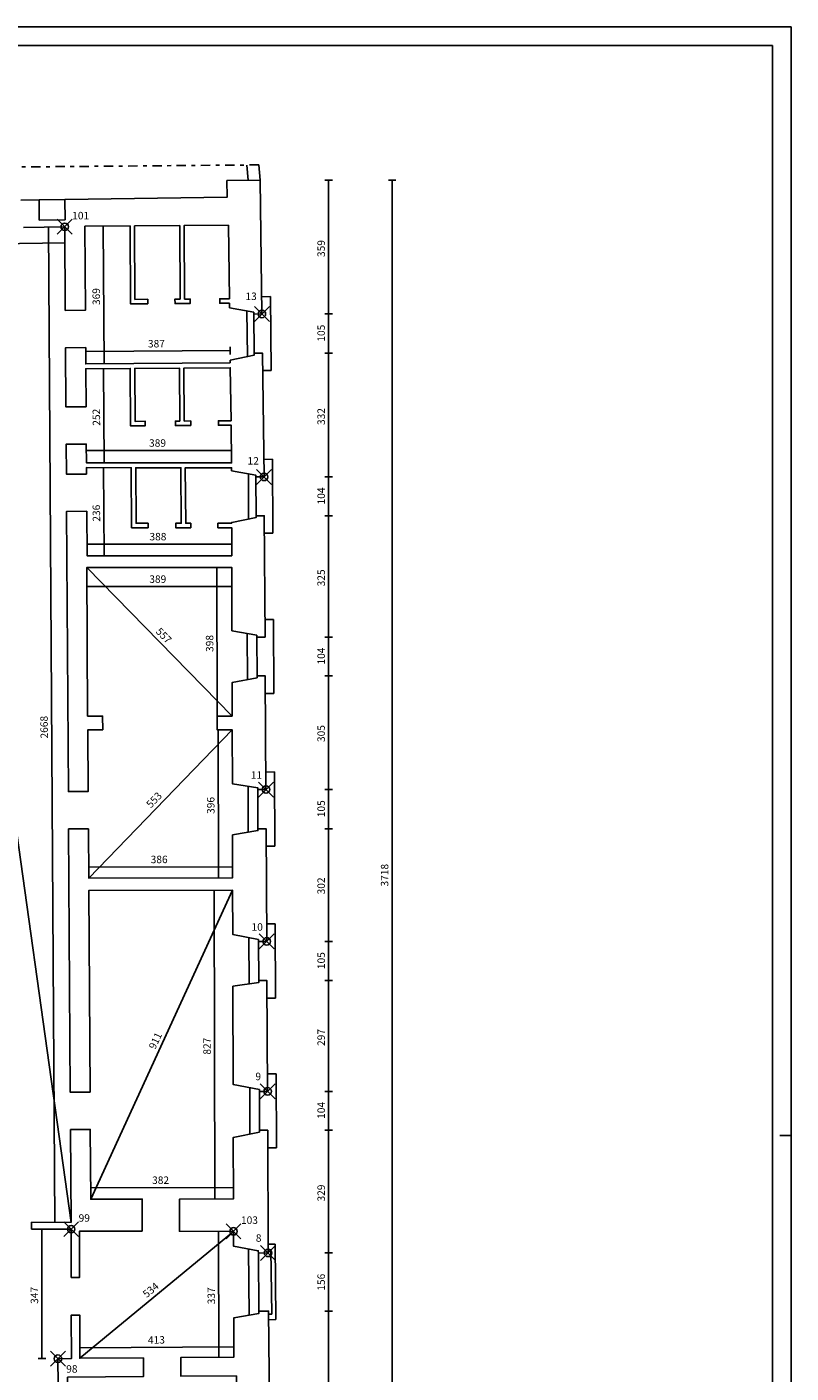
# Model space of a CAD drawing. Extents: x -45.7 to 38.3, y -24.9 to 34.5.
# Drawn here: x 17.8 to 38.3, y -1.6 to 34.5 of the extents above; entities that cross this region are included whole.
import ezdxf

# ---------------------------------------------------------------- set-up
doc = ezdxf.new("R2010")
doc.units = 0
doc.header["$MEASUREMENT"] = 0
doc.header["$PDMODE"] = 35
doc.header["$PDSIZE"] = 0.2
doc.linetypes.add('TRATTOPUNTO', pattern=[0.55, 0.25, -0.15, 0, -0.15])
doc.layers.get('0').update_dxf_attribs({"color": 4, "linetype": 'CONTINUOUS'})
doc.layers.add('PROIEZIONI', color=7, linetype='CONTINUOUS')
doc.layers.add('RILIEVO', color=1, linetype='CONTINUOUS')
doc.dimstyles.get("Standard").update_dxf_attribs({"dimtxt": 0.18, "dimasz": 0.18, "dimexe": 0.18, "dimexo": 0.0625, "dimgap": 0.09, "dimtad": 0, "dimtih": 1, "dimtoh": 1, "dimdec": 4, "dimzin": 0, "dimdsep": 46, "dimtxsty": 'Standard', "dimcen": 0.09, "dimadec": 0, "dimazin": 0, "dimtfac": 1, "dimtdec": 4, "dimtofl": 0, "dimtmove": 0, "dimatfit": 3, "dimfxl": 1, "dimtolj": 1, "dimtzin": 0, "dimarcsym": 0})

# ---------------------------------------------------------------- blocks, each defined once
blk = doc.blocks.new('*D1')
at = {"color": 0, "linetype": 'ByBlock'}
blk.add_line((27.39, -4.271), (27.39, 0.092), dxfattribs=at)
blk.add_text('436', height=0.2, rotation=90, dxfattribs=at).set_placement((27.29, -2.356))
blk = doc.blocks.new('*D2')
at = {"color": 0, "linetype": 'ByBlock'}
blk.add_line((27.39, 0.092), (27.39, 1.652), dxfattribs=at)
blk.add_text('156', height=0.2, rotation=90, dxfattribs=at).set_placement((27.29, 0.639))
blk = doc.blocks.new('*D3')
at = {"color": 0, "linetype": 'ByBlock'}
blk.add_line((27.39, 1.652), (27.39, 4.94), dxfattribs=at)
blk.add_text('329', height=0.2, rotation=90, dxfattribs=at).set_placement((27.29, 3.029))
blk = doc.blocks.new('*D4')
at = {"color": 0, "linetype": 'ByBlock'}
blk.add_line((27.39, 4.94), (27.39, 5.98), dxfattribs=at)
blk.add_text('104', height=0.2, rotation=90, dxfattribs=at).set_placement((27.29, 5.243))
blk = doc.blocks.new('*D5')
at = {"color": 0, "linetype": 'ByBlock'}
blk.add_line((27.39, 5.98), (27.39, 8.948), dxfattribs=at)
blk.add_text('297', height=0.2, rotation=90, dxfattribs=at).set_placement((27.29, 7.197))
blk = doc.blocks.new('*D6')
at = {"color": 0, "linetype": 'ByBlock'}
blk.add_line((27.39, 8.948), (27.39, 9.998), dxfattribs=at)
blk.add_text('105', height=0.2, rotation=90, dxfattribs=at).set_placement((27.29, 9.256))
blk = doc.blocks.new('*D7')
at = {"color": 0, "linetype": 'ByBlock'}
blk.add_line((27.39, 9.998), (27.39, 13.017), dxfattribs=at)
blk.add_text('302', height=0.2, rotation=90, dxfattribs=at).set_placement((27.29, 11.258))
blk = doc.blocks.new('*D8')
at = {"color": 0, "linetype": 'ByBlock'}
blk.add_line((27.39, 13.017), (27.39, 14.067), dxfattribs=at)
blk.add_text('105', height=0.2, rotation=90, dxfattribs=at).set_placement((27.29, 13.325))
blk = doc.blocks.new('*D9')
at = {"color": 0, "linetype": 'ByBlock'}
blk.add_line((27.39, 14.067), (27.39, 17.113), dxfattribs=at)
blk.add_text('305', height=0.2, rotation=90, dxfattribs=at).set_placement((27.29, 15.34))
blk = doc.blocks.new('*D10')
at = {"color": 0, "linetype": 'ByBlock'}
blk.add_line((27.39, 17.113), (27.39, 18.153), dxfattribs=at)
blk.add_text('104', height=0.2, rotation=90, dxfattribs=at).set_placement((27.29, 17.416))
blk = doc.blocks.new('*D11')
at = {"color": 0, "linetype": 'ByBlock'}
blk.add_line((27.39, 18.153), (27.39, 21.403), dxfattribs=at)
blk.add_text('325', height=0.2, rotation=90, dxfattribs=at).set_placement((27.29, 19.511))
blk = doc.blocks.new('*D12')
at = {"color": 0, "linetype": 'ByBlock'}
blk.add_line((27.39, 21.403), (27.39, 22.443), dxfattribs=at)
blk.add_text('104', height=0.2, rotation=90, dxfattribs=at).set_placement((27.29, 21.706))
blk = doc.blocks.new('*D13')
at = {"color": 0, "linetype": 'ByBlock'}
blk.add_line((27.39, 22.443), (27.39, 25.759), dxfattribs=at)
blk.add_text('332', height=0.2, rotation=90, dxfattribs=at).set_placement((27.29, 23.834))
blk = doc.blocks.new('*D14')
at = {"color": 0, "linetype": 'ByBlock'}
blk.add_line((27.39, 25.759), (27.39, 26.809), dxfattribs=at)
blk.add_text('105', height=0.2, rotation=90, dxfattribs=at).set_placement((27.29, 26.067))
blk = doc.blocks.new('*D15')
at = {"color": 0, "linetype": 'ByBlock'}
blk.add_line((27.39, 26.809), (27.39, 30.395), dxfattribs=at)
blk.add_text('359', height=0.2, rotation=90, dxfattribs=at).set_placement((27.29, 28.335))
blk = doc.blocks.new('*D16')
at = {"color": 0, "linetype": 'ByBlock'}
blk.add_line((29.09, 30.395), (29.09, -6.79), dxfattribs=at)
blk.add_text('3718', height=0.2, rotation=90, dxfattribs=at).set_placement((28.99, 11.469))
blk = doc.blocks.new('*D55')
at = {"color": 0, "linetype": 'ByBlock'}
blk.add_line((15.427, 2.303), (18.667, -5.795), dxfattribs=at)
blk.add_text('872', height=0.2, rotation=291.8063, dxfattribs=at).set_placement((17.041, -1.461))
blk = doc.blocks.new('*D57')
at = {"color": 0, "linetype": 'ByBlock'}
blk.add_line((19.207, -0.894), (23.336, -0.863), dxfattribs=at)
blk.add_text('413', height=0.2, rotation=0.4367, dxfattribs=at).set_placement((21.037, -0.78))
blk = doc.blocks.new('*D58')
at = {"color": 0, "linetype": 'ByBlock'}
blk.add_line((23.327, 3.335), (19.503, 3.327), dxfattribs=at)
blk.add_text('382', height=0.2, rotation=0.1246, dxfattribs=at).set_placement((21.148, 3.43))
blk = doc.blocks.new('*D60')
at = {"color": 0, "linetype": 'ByBlock'}
blk.add_line((23.33, 2.229), (19.209, -1.172), dxfattribs=at)
blk.add_text('534', height=0.2, rotation=39.5341, dxfattribs=at).set_placement((21, 0.436))
blk = doc.blocks.new('*D61')
at = {"color": 0, "linetype": 'ByBlock'}
blk.add_line((19.504, 3.089), (23.307, 11.368), dxfattribs=at)
blk.add_text('911', height=0.2, rotation=65.3268, dxfattribs=at).set_placement((21.231, 7.088))
blk = doc.blocks.new('*D72')
at = {"color": 0, "linetype": 'ByBlock'}
blk.add_line((18.818, 28.412), (15.265, 28.358), dxfattribs=at)
blk.add_text('355', height=0.2, rotation=0.8707, dxfattribs=at).set_placement((16.773, 28.481))
blk = doc.blocks.new('*D73')
at = {"color": 0, "linetype": 'ByBlock'}
blk.add_line((19.368, 25.799), (23.24, 25.827), dxfattribs=at)
blk.add_text('387', height=0.2, rotation=0.4216, dxfattribs=at).set_placement((21.037, 25.911))
blk = doc.blocks.new('*D74')
at = {"color": 0, "linetype": 'ByBlock'}
blk.add_line((19.388, 23.152), (23.278, 23.151), dxfattribs=at)
blk.add_text('389', height=0.2, rotation=359.9801, dxfattribs=at).set_placement((21.066, 23.252))
blk = doc.blocks.new('*D75')
at = {"color": 0, "linetype": 'ByBlock'}
blk.add_line((19.404, 20.643), (23.284, 20.642), dxfattribs=at)
blk.add_text('388', height=0.2, rotation=359.9795, dxfattribs=at).set_placement((21.077, 20.743))
blk = doc.blocks.new('*D76')
at = {"color": 0, "linetype": 'ByBlock'}
blk.add_line((19.395, 19.506), (23.285, 19.505), dxfattribs=at)
blk.add_text('389', height=0.2, rotation=359.9795, dxfattribs=at).set_placement((21.073, 19.605))
blk = doc.blocks.new('*D77')
at = {"color": 0, "linetype": 'ByBlock'}
blk.add_line((19.448, 11.99), (23.305, 11.999), dxfattribs=at)
blk.add_text('386', height=0.2, rotation=0.1257, dxfattribs=at).set_placement((21.11, 12.094))
blk = doc.blocks.new('*D78')
at = {"color": 0, "linetype": 'ByBlock'}
blk.add_line((23.296, 15.663), (19.449, 11.694), dxfattribs=at)
blk.add_text('553', height=0.2, rotation=45.8896, dxfattribs=at).set_placement((21.115, 13.556))
blk = doc.blocks.new('*D79')
at = {"color": 0, "linetype": 'ByBlock'}
blk.add_line((23.295, 16.033), (19.395, 20.014), dxfattribs=at)
blk.add_text('557', height=0.2, rotation=314.4042, dxfattribs=at).set_placement((21.23, 18.284))
blk = doc.blocks.new('*D83')
at = {"color": 0, "linetype": 'ByBlock'}
blk.add_line((15.254, 29.091), (18.978, 2.468), dxfattribs=at)
blk.add_text('2688', height=0.2, rotation=277.9625, dxfattribs=at).set_placement((17.164, 16.156))

msp = doc.modelspace()

# ---------------------------------------------------------------- linework, layer by layer
at = {"color": 7}
for p, q in [((38.27216, -24.9002), (38.27216, 34.4998)), ((38.27216, 4.7998), (37.97216, 4.7998))]:
    msp.add_line(p, q, dxfattribs=at)
at = {"color": 4}
for p, q in [((37.77216, 33.9998), (16.77216, 33.9998)), ((37.77216, -24.4005), (37.77216, 33.9998))]:
    msp.add_line(p, q, dxfattribs=at)
at = {"color": 7}
msp.add_lwpolyline([(38.27216, 34.4998), (17.27216, 34.4998), (-45.72784, 34.4998)], dxfattribs=at)
at = {"linetype": 'TRATTOPUNTO'}
msp.add_lwpolyline([(24.00523, 30.80298), (-3.00286, 30.57433), (-14.83959, 30.35736), (-14.7393, 0.41157), (-14.72094, -6.9888)], dxfattribs=at)
for points in [[(17.70372, 29.12823), (18.807, 29.145), (18.82134, 26.90584), (19.36133, 26.90929), (19.34692, 29.15925), (20.55689, 29.16813), (20.57027, 27.07817), (21.03184, 27.08156), (21.03027, 27.20156), (20.6895, 27.19905), (20.67688, 29.16901), (21.88685, 29.1779), (21.89947, 27.20794), (21.76027, 27.20692), (21.76183, 27.08692), (22.17183, 27.08993), (22.17026, 27.20993), (22.01947, 27.20882), (22.00685, 29.17878), (23.19453, 29.1875), (23.22025, 27.21764), (22.96025, 27.21573), (22.96182, 27.09573), (23.22182, 27.09764), (23.22338, 26.97769), (23.87037, 26.85612), (23.87102, 26.80613), (24.091, 26.809), (24.04419, 30.39473), (23.15429, 30.38121), (23.16003, 29.94124), (18.80749, 29.87509), (18.8157, 29.33515), (18.12578, 29.32467), (18.11757, 29.86461), (17.62763, 29.85716)], [(23.24343, 25.49782), (19.37055, 25.46932), (19.36773, 25.90931), (18.82774, 25.90586), (18.83792, 24.3177), (19.3779, 24.32116), (19.37137, 25.34114), (20.56134, 25.34989), (20.5712, 23.80992), (20.96451, 23.81282), (20.96294, 23.93281), (20.69043, 23.9308), (20.68134, 25.35078), (21.88131, 25.35961), (21.8904, 23.93963), (21.77293, 23.93877), (21.7745, 23.81878), (22.18449, 23.82179), (22.18293, 23.94179), (22.0104, 23.94052), (22.0013, 25.36049), (23.24438, 25.36963), (23.26292, 23.94973), (22.92292, 23.94723), (22.92449, 23.82724), (23.26448, 23.82974), (23.27767, 22.81984), (19.38751, 22.82119), (19.38431, 23.32118), (18.84432, 23.31772), (18.84944, 22.51773), (19.38943, 22.52119), (19.38834, 22.69119), (20.58837, 22.69077), (20.59868, 21.08077), (21.04208, 21.08062), (21.04177, 21.20062), (20.71792, 21.20073), (20.70837, 22.69073), (21.9184, 22.69031), (21.92794, 21.20031), (21.78178, 21.20036), (21.78208, 21.08036), (22.18208, 21.08022), (22.18178, 21.20022), (22.04795, 21.20027), (22.0384, 22.69027), (23.278, 22.68984), (23.2782, 22.60984), (23.9277, 22.49166), (23.928, 22.44166), (24.148, 22.443), (24.10471, 25.75909), (23.88473, 25.75622), (23.88538, 25.70622), (23.24179, 25.56781), (23.2427, 25.49781)], [(23.296, 16.03257), (22.89492, 16.03273), (22.89586, 15.66273), (23.29586, 15.66257), (23.29952, 14.22258), (23.97876, 14.11592), (23.979, 14.06592), (24.199, 14.067), (24.18045, 17.11297), (23.96046, 17.11164), (23.96076, 17.06164), (23.29263, 16.93257), (23.29492, 16.03257)]]:
    msp.add_lwpolyline(points)
for points in [[(19.82336, 15.66389), (19.82099, 16.03389), (19.42098, 16.03404), (19.39549, 20.01395), (23.2848, 20.01256), (23.2891, 18.32257), (23.95382, 18.20162), (23.95413, 18.15162), (24.17412, 18.15296), (24.15433, 21.40302), (23.93434, 21.40168), (23.93464, 21.35168), (23.28172, 21.22555), (23.27748, 21.19984), (22.91178, 21.19997), (22.91209, 21.07997), (23.28209, 21.07984), (23.284, 20.32985), (19.40346, 20.33124), (19.39584, 21.52121), (18.85585, 21.51775), (18.90392, 14.01068), (19.43391, 14.01408), (19.42335, 15.66404)], [(23.999, 9.99663), (24.219, 9.998), (24.20416, 13.01701), (23.98416, 13.01593), (23.98441, 12.96593), (23.303, 12.85258), (23.30592, 11.70259), (19.44877, 11.69412), (19.44032, 13.0141), (18.91033, 13.0107), (18.95551, 5.95589), (19.4855, 5.95929), (19.45092, 11.35918), (23.30677, 11.36764), (23.30977, 10.18764), (23.99869, 10.04663)], [(24.00554, 8.94665), (24.00585, 8.89665), (23.31331, 8.79764), (23.31999, 6.16765), (24.02387, 6.02944), (24.024, 5.97944), (24.244, 5.98), (24.22553, 8.94802)], [(20.8821, 2.23406), (20.88388, 3.09235), (19.50388, 3.08934), (19.4919, 4.95931), (18.96191, 4.95591), (18.97785, 2.46801), (17.91774, 2.47248), (17.91698, 2.29248), (18.979, 2.288), (18.98108, 0.99717), (19.2052, 0.99753), (19.2032, 2.23753)], [(24.02677, 4.88944), (23.3236, 4.74766), (23.32779, 3.09766), (21.88387, 3.09452), (21.88209, 2.23199), (23.33, 2.229), (23.33102, 1.829), (23.99438, 1.70926), (23.99501, 1.64927), (24.255, 1.652), (24.24664, 4.94), (24.02664, 4.93944)], [(23.40955, -1.63993), (23.42394, -3.00986), (24.08549, -3.15331), (24.08601, -3.20331), (24.306, -3.201), (24.27139, 0.09209), (24.01141, 0.08935), (24.01204, 0.02936), (23.3359, -0.09099), (23.33857, -1.14099), (21.91578, -1.15183), (21.91959, -1.65129)], [(18.87968, -1.67446), (20.91962, -1.65891), (20.91581, -1.15946), (19.20869, -1.17247), (19.20682, -0.01247), (18.9827, -0.01283), (18.98458, -1.17973), (18.625, -1.183), (18.63131, -1.87617), (18.87937, -1.87391)]]:
    msp.add_lwpolyline(points, close=True)
at = {"layer": 'PROIEZIONI'}
for p, q in [((23.72422, 30.38987), (23.68506, 30.80027)), ((24.04419, 30.39473), (24.00523, 30.80298)), ((18.11757, 29.86461), (18.80749, 29.87509)), ((24.31819, 27.27578), (24.08496, 27.27149)), ((24.31819, 27.27578), (24.34077, 25.29591)), ((23.68991, 26.89003), (23.70587, 25.66762)), ((23.87102, 26.80613), (23.88473, 25.75622)), ((24.34077, 25.29591), (24.11079, 25.29329)), ((24.37513, 22.91439), (24.14189, 22.91135)), ((24.37513, 22.91439), (24.38719, 20.93443)), ((23.72747, 22.52809), (23.73487, 21.31309)), ((23.928, 22.44166), (23.93434, 21.40168)), ((24.38719, 20.93443), (24.15719, 20.93303)), ((24.40126, 18.62435), (24.17126, 18.62295)), ((24.40126, 18.62435), (24.41331, 16.64438)), ((23.69353, 18.24898), (23.70106, 17.01147)), ((23.95413, 18.15162), (23.96046, 17.11164)), ((24.41331, 16.64438), (24.18332, 16.64298)), ((24.42669, 14.53812), (24.19614, 14.53672)), ((24.42669, 14.53812), (24.43647, 12.54815)), ((23.71855, 14.15678), (23.72462, 12.92272)), ((23.979, 14.06592), (23.98416, 13.01593)), ((24.43647, 12.54815), (24.20647, 12.54702)), ((24.44607, 10.46942), (24.21669, 10.46829)), ((24.44607, 10.46942), (24.45845, 8.47946)), ((23.73836, 10.09992), (23.74607, 8.85951)), ((23.999, 9.99663), (24.00554, 8.94665)), ((24.45845, 8.47946), (24.22846, 8.47803)), ((24.4728, 6.45058), (24.24108, 6.44914)), ((24.4728, 6.45058), (24.47784, 4.47059)), ((23.76374, 6.08052), (23.7669, 4.83704)), ((24.024, 5.97944), (24.02664, 4.93944)), ((24.47784, 4.47059), (24.24784, 4.47)), ((24.44258, 1.88311), (24.25441, 1.88263)), ((24.4638, -0.1359), (24.44258, 1.88311)), ((23.75251, -0.01684), (23.73388, 1.75629)), ((24.01141, 0.08935), (23.99501, 1.64927)), ((24.33415, 1.73284), (24.2548, 1.73263)), ((24.35223, 0.01293), (24.33415, 1.73284)), ((24.35223, 0.01293), (24.27223, 0.01209)), ((24.4638, -0.1359), (24.27381, -0.1379))]:
    msp.add_line(p, q, dxfattribs=at)
at = {"layer": 'RILIEVO'}
for p, q in [((25.7792, 30.39473), (25.9792, 30.39473)), ((27.47913, 30.39473), (27.67913, 30.39473)), ((18.36823, 29.14219), (18.53908, 2.4652)), ((19.83867, 29.16174), (19.8623, 25.47182)), ((25.7792, 26.809), (25.9792, 26.809)), ((23.24102, 25.72738), (23.23954, 25.92737)), ((25.7792, 25.75909), (25.9792, 25.75909)), ((19.84574, 25.34352), (19.86188, 22.82357)), ((19.84664, 22.69347), (19.86175, 20.33352)), ((25.7792, 22.443), (25.9792, 22.443)), ((25.7792, 21.40302), (25.9792, 21.40302)), ((22.88455, 20.01154), (22.89466, 16.03156)), ((25.7792, 18.15296), (25.9792, 18.15296)), ((25.7792, 17.11297), (25.9792, 17.11297)), ((22.91509, 15.66153), (22.92515, 11.70154)), ((25.7792, 14.067), (25.9792, 14.067)), ((25.7792, 13.01701), (25.9792, 13.01701)), ((22.82988, 3.09669), (22.80887, 11.36666)), ((25.7792, 9.998), (25.9792, 9.998)), ((25.7792, 8.94802), (25.9792, 8.94802)), ((25.7792, 5.98), (25.9792, 5.98)), ((25.7792, 4.94), (25.9792, 4.94)), ((18.19161, 2.28734), (18.19719, -1.18039)), ((22.93767, -1.14172), (22.9291, 2.22827)), ((25.7792, 1.652), (25.9792, 1.652)), ((25.7792, 0.09209), (25.9792, 0.09209)), ((18.09719, -1.18055), (18.29719, -1.18023))]:
    msp.add_line(p, q, dxfattribs=at)
for p in [(18.807, 29.145), (24.091, 26.809), (24.148, 22.443), (24.199, 14.067), (24.219, 9.998), (24.244, 5.98), (18.979, 2.288), (23.33, 2.229), (24.255, 1.652), (18.625, -1.183)]:
    msp.add_point(p, dxfattribs=at)

# ---------------------------------------------------------------- texts
for s, p in [('101', (19.007, 29.345)), ('13', (23.64955, 27.18306)), ('12', (23.70655, 22.77355)), ('11', (23.79318, 14.35403)), ('10', (23.81318, 10.28503)), ('9', (23.91598, 6.27917)), ('99', (19.179, 2.488)), ('103', (23.53, 2.429)), ('8', (23.92698, 1.95117)), ('98', (18.84597, -1.55649))]:
    msp.add_text(s, height=0.2, dxfattribs=at).set_placement(p)
for s, rotation, p in [('369', 90.733867, (19.75391, 27.04886)), ('252', 90.733867, (19.75723, 23.81562)), ('236', 90.733867, (19.75762, 21.24557)), ('398', 90.291244, (22.79096, 17.75438)), ('2668', 90.733867, (18.35836, 15.43578)), ('396', 90.291244, (22.82148, 13.41436)), ('827', 90.291244, (22.72073, 6.9645)), ('347', 90.184256, (18.09526, 0.28649)), ('337', 90.291244, (22.83474, 0.27611))]:
    msp.add_text(s, height=0.2, rotation=rotation, dxfattribs=at).set_placement(p)

# ---------------------------------------------------------------- dimensions: what is measured, and where the dimension line sits
for base, p1, p2, picture, middle in [((25.8792, 30.39473), (24.17928, 26.809), (24.17928, 30.39473), '*D15', (25.6792, 28.60187)), ((25.8792, 26.809), (24.17928, 25.75909), (24.17928, 26.809), '*D14', (25.6792, 26.28404)), ((25.8792, 25.75909), (24.17928, 22.443), (24.17928, 25.75909), '*D13', (25.6792, 24.10104)), ((25.8792, 22.443), (24.17928, 21.40302), (24.17928, 22.443), '*D12', (25.6792, 21.92301)), ((25.8792, 21.40302), (24.17928, 18.15296), (24.17928, 21.40302), '*D11', (25.6792, 19.77799)), ((25.8792, 18.15296), (24.17928, 17.11297), (24.17928, 18.15296), '*D10', (25.6792, 17.63297)), ((25.8792, 17.11297), (24.17928, 14.067), (24.17928, 17.11297), '*D9', (25.6792, 15.58999)), ((25.8792, 14.067), (24.17928, 13.01701), (24.17928, 14.067), '*D8', (25.6792, 13.54201)), ((25.8792, 13.01701), (24.17928, 9.998), (24.17928, 13.01701), '*D7', (25.6792, 11.50751)), ((25.8792, 9.998), (24.17928, 8.94802), (24.17928, 9.998), '*D6', (25.6792, 9.47301)), ((25.8792, 8.94802), (24.17928, 5.98), (24.17928, 8.94802), '*D5', (25.6792, 7.46401)), ((25.8792, 5.98), (24.17928, 4.94), (24.17928, 5.98), '*D4', (25.6792, 5.46)), ((25.8792, 4.94), (24.17928, 1.652), (24.17928, 4.94), '*D3', (25.6792, 3.296)), ((25.8792, 1.652), (24.17928, 0.09209), (24.17928, 1.652), '*D2', (25.6792, 0.87204)), ((25.8792, 0.09209), (24.17928, -4.27094), (24.17928, 0.09209), '*D1', (25.6792, -2.08943))]:
    dim = msp.add_linear_dim(base=base, p1=p1, p2=p2, angle=90, dimstyle='Standard', dxfattribs=at)
    dim.commit()
    dim.dimension.update_dxf_attribs({"geometry": picture, "text_midpoint": middle, "insert": (-1.51104, 0)})
for p1, p2, distance, picture, middle, set_off in [((24.17928, 30.39473), (24.17928, -6.78974), 3.39984, '*D16', (27.37913, 11.8025), (-1.51104, 0)), ((18.807, 29.45226), (15.254, 29.39826), 0.73345, '*D72', (17.03861, 28.89188), (0, 0.30726)), ((23.32779, 3.16777), (19.50388, 3.15946), -0.2372, '*D58', (21.41488, 3.60082), (0, 0.07011))]:
    dim = msp.add_aligned_dim(p1=p1, p2=p2, distance=distance, dimstyle='Standard', dxfattribs=at)
    dim.commit()
    dim.dimension.update_dxf_attribs({"geometry": picture, "text_midpoint": middle, "insert": set_off})
for p1, p2, distance, picture, middle in [((15.254, 29.091), (18.97785, 2.46801), 0, '*D83', (17.314, 15.80721)), ((19.37055, 25.46932), (23.2427, 25.49781), 0.32957, '*D73', (21.30273, 26.01313)), ((19.38751, 22.82119), (23.27767, 22.81984), 0.3313, '*D74', (21.33277, 23.35181)), ((19.40346, 20.33124), (23.284, 20.32985), 0.31196, '*D75', (21.34391, 20.8425)), ((19.39549, 20.01395), (23.2848, 20.01256), -0.50793, '*D76', (21.34003, 19.70532)), ((23.29492, 16.03257), (19.39549, 20.01395), 0, '*D79', (21.48809, 18.16321)), ((23.29586, 15.66257), (19.44877, 11.69412), 0, '*D78', (21.22871, 13.81756)), ((19.44877, 11.69412), (23.30592, 11.70259), 0.29635, '*D77', (21.37626, 12.1947)), ((19.50388, 3.08934), (23.30677, 11.36764), 0, '*D61', (21.22359, 7.31198)), ((15.427, 2.303), (18.667, -5.795), 0, '*D55', (17.23269, -1.67171)), ((23.33, 2.229), (19.20869, -1.17247), 0, '*D60', (21.14204, 0.68252)), ((19.20869, -1.17247), (23.33857, -1.14099), 0.27841, '*D57', (21.26998, -0.67833))]:
    dim = msp.add_aligned_dim(p1=p1, p2=p2, distance=distance, dimstyle='Standard', dxfattribs=at)
    dim.commit()
    dim.dimension.update_dxf_attribs({"geometry": picture, "text_midpoint": middle})

doc.saveas('drawing.dxf')
